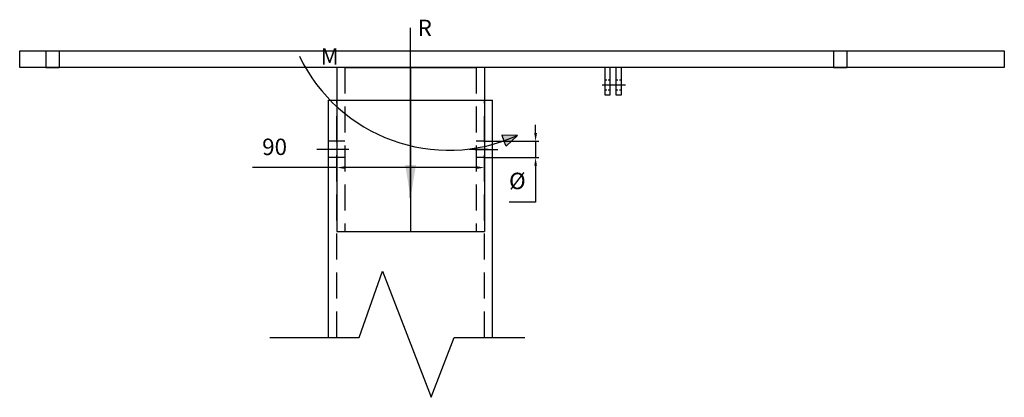
# Model space of a CAD drawing. Units: millimetres. Extents: x -815 to 7531, y -3189 to 2077.
# Drawn here: x 3309 to 3369, y -3072 to -3049 of the extents above; entities that cross this region are included whole.
import ezdxf

# ---------------------------------------------------------------- set-up
doc = ezdxf.new("R2010")
doc.units = ezdxf.units.MM
doc.linetypes.add('Escondida', pattern=[1.35, 0.75, -0.6])
doc.linetypes.add('HIDDEN2', pattern=[4.7625, 3.175, -1.5875])
doc.layers.add('Estructura Rigida', color=10, linetype='Continuous')
doc.styles.add('Cotas', font='ARIAL.TTF', dxfattribs={"height": 1})
doc.dimstyles.get("Standard").update_dxf_attribs({"dimtxt": 0.18, "dimasz": 0.18, "dimexe": 0.18, "dimexo": 0.0625, "dimgap": 0.09, "dimtad": 0, "dimtih": 1, "dimtoh": 1, "dimdec": 4, "dimzin": 0, "dimdsep": 46, "dimtxsty": 'Standard', "dimcen": 0.09, "dimadec": 0, "dimazin": 0, "dimtfac": 1, "dimtdec": 4, "dimtofl": 0, "dimtmove": 0, "dimatfit": 3, "dimfxl": 1, "dimtolj": 1, "dimtzin": 0, "dimarcsym": 0})

# ---------------------------------------------------------------- blocks, each defined once
blk = doc.blocks.new('*D352')
at = {"color": 5, "lineweight": -2, "ltscale": 0.1}
for p, q in [((3328.177, -3056.735), (3328.177, -3057.794)), ((3337.177, -3056.735), (3337.177, -3057.794)), ((3328.177, -3057.594), (3323.051, -3057.594)), ((3336.677, -3057.594), (3328.677, -3057.594))]:
    blk.add_line(p, q, dxfattribs=at)
at = {"color": 5, "ltscale": 0.1}
for points in [[(3328.677, -3057.511), (3328.677, -3057.678), (3328.177, -3057.594)], [(3336.677, -3057.511), (3336.677, -3057.678), (3337.177, -3057.594)]]:
    blk.add_solid(points, dxfattribs=at)
at = {"layer": 'Defpoints', "color": 0, "ltscale": 0.1}
for p in [(3328.177, -3056.485), (3337.177, -3056.485), (3337.177, -3057.594)]:
    blk.add_point(p, dxfattribs=at)
at = {"color": 0, "ltscale": 0.1, "insert": (3324.39, -3056.459), "char_height": 1, "attachment_point": 5, "style": 'Cotas'}
blk.add_mtext('90', dxfattribs=at)
blk = doc.blocks.new('*D353')
at = {"color": 5, "lineweight": -2, "ltscale": 0.1}
for p, q in [((3340.296, -3055.485), (3340.296, -3054.985)), ((3337.677, -3055.985), (3340.496, -3055.985)), ((3340.296, -3055.985), (3340.296, -3056.985)), ((3337.677, -3056.985), (3340.496, -3056.985)), ((3340.296, -3057.485), (3340.296, -3059.701)), ((3340.296, -3059.701), (3338.693, -3059.701))]:
    blk.add_line(p, q, dxfattribs=at)
at = {"color": 5, "ltscale": 0.1}
for points in [[(3340.212, -3055.485), (3340.379, -3055.485), (3340.296, -3055.985)], [(3340.212, -3057.485), (3340.379, -3057.485), (3340.296, -3056.985)]]:
    blk.add_solid(points, dxfattribs=at)
at = {"layer": 'Defpoints', "color": 0, "ltscale": 0.1}
for p in [(3337.427, -3055.985), (3337.427, -3056.985), (3340.296, -3056.985)]:
    blk.add_point(p, dxfattribs=at)
at = {"color": 0, "ltscale": 0.1, "insert": (3339.182, -3058.538), "char_height": 1, "attachment_point": 5, "style": 'Cotas'}
blk.add_mtext('%%c', dxfattribs=at)

msp = doc.modelspace()

# ---------------------------------------------------------------- hatches: boundary and pattern name
at = {"ltscale": 0.1}
h = msp.add_hatch(color=256, dxfattribs=at)
h.set_gradient(color1=(0, 0, 26), color2=(0, 0, 0), one_color=1)
h.paths.add_polyline_path([(3338.353, -3055.967), (3338.503, -3056.296), (3339.189, -3055.631, -0.022312)])
h.paths.add_polyline_path([(3338.234, -3055.626), (3338.353, -3055.967, 0.022312), (3339.189, -3055.631)])

# ---------------------------------------------------------------- linework, layer by layer
for p, q in [((3310.457, -3051.485), (3311.257, -3051.485)), ((3358.457, -3051.485), (3359.257, -3051.485))]:
    msp.add_line(p, q)
for p, q in [((3344.348, -3052.548), (3345.088, -3052.548)), ((3345.025, -3052.548, -106), (3345.766, -3052.548, -106)), ((3339.189, -3055.631), (3338.234, -3055.626)), ((3338.234, -3055.626), (3338.353, -3055.967)), ((3339.189, -3055.631), (3338.503, -3056.296)), ((3338.503, -3056.296), (3338.353, -3055.967)), ((3329.536, -3067.959), (3330.971, -3063.908)), ((3330.971, -3063.908), (3333.935, -3071.604)), ((3324.095, -3067.959), (3329.536, -3067.959)), ((3333.935, -3071.604), (3335.339, -3067.959)), ((3335.339, -3067.959), (3339.632, -3067.959))]:
    msp.add_line(p, q, dxfattribs=at)
msp.add_arc((3335.009, -3046.44), 10.097, 205.62945, 294.45889, dxfattribs=at)
at = {"layer": 'Estructura Rigida'}
for p, q in [((3308.857, -3050.485), (3368.857, -3050.485)), ((3308.857, -3051.485), (3308.857, -3050.485)), ((3310.457, -3050.485), (3310.457, -3051.485)), ((3311.257, -3050.485), (3311.257, -3051.485)), ((3358.457, -3050.485), (3358.457, -3051.485)), ((3359.257, -3050.485), (3359.257, -3051.485)), ((3368.857, -3050.485), (3368.857, -3051.485)), ((3368.857, -3051.485), (3308.857, -3051.485)), ((3328.177, -3055.985), (3327.677, -3055.985)), ((3337.177, -3055.985), (3337.677, -3055.985)), ((3328.709, -3056.485), (3326.958, -3056.485)), ((3328.177, -3056.985), (3327.677, -3056.985)), ((3336.599, -3056.485), (3337.994, -3056.485)), ((3337.177, -3056.985), (3337.677, -3056.985))]:
    msp.add_line(p, q, dxfattribs=at)
at = {"layer": 'Estructura Rigida', "ltscale": 0.5}
for p, q in [((3328.177, -3051.485), (3328.177, -3061.485)), ((3328.677, -3051.485), (3336.677, -3051.485)), ((3332.677, -3051.485), (3332.677, -3061.485)), ((3337.177, -3051.485), (3337.177, -3061.485)), ((3327.677, -3067.959), (3327.677, -3053.485)), ((3327.677, -3053.485), (3337.677, -3053.485)), ((3337.677, -3067.959), (3337.677, -3053.485)), ((3328.909, -3056.485), (3327.742, -3056.485)), ((3337.409, -3056.485), (3336.242, -3056.485)), ((3328.177, -3061.485), (3337.177, -3061.485))]:
    msp.add_line(p, q, dxfattribs=at)
at = {"layer": 'Estructura Rigida', "linetype": 'HIDDEN2', "ltscale": 0.5}
for p, q in [((3328.677, -3051.485), (3328.677, -3061.485)), ((3336.677, -3051.485), (3336.677, -3061.485)), ((3328.177, -3067.959), (3328.177, -3053.485)), ((3337.177, -3067.959), (3337.177, -3053.485)), ((3328.677, -3055.985), (3328.177, -3055.985)), ((3337.177, -3055.985), (3336.677, -3055.985)), ((3328.677, -3056.985), (3328.177, -3056.985)), ((3337.177, -3056.985), (3336.677, -3056.985))]:
    msp.add_line(p, q, dxfattribs=at)
at = {"layer": 'Estructura Rigida', "ltscale": 0.1}
for p, q in [((3344.527, -3053.173), (3344.527, -3051.485)), ((3344.827, -3051.485), (3344.827, -3053.173)), ((3345.205, -3053.173, -106), (3345.205, -3051.485, -106)), ((3345.505, -3051.485, -106), (3345.505, -3053.173, -106)), ((3344.827, -3053.173), (3344.527, -3053.173)), ((3345.505, -3053.173, -106), (3345.205, -3053.173, -106))]:
    msp.add_line(p, q, dxfattribs=at)
at = {"layer": 'Estructura Rigida', "linetype": 'Escondida', "ltscale": 0.01}
for p, q in [((3344.527, -3052.248), (3344.827, -3052.248)), ((3345.205, -3052.248, -106), (3345.505, -3052.248, -106)), ((3344.527, -3052.848), (3344.827, -3052.848)), ((3345.205, -3052.848, -106), (3345.505, -3052.848, -106))]:
    msp.add_line(p, q, dxfattribs=at)

# ---------------------------------------------------------------- texts
at = {"ltscale": 0.1, "char_height": 1, "width": 1.86178, "attachment_point": 1, "style": 'Cotas'}
for s, insert in [('R', (3333.105, -3048.576)), ('M', (3327.192, -3050.318))]:
    msp.add_mtext(s, dxfattribs=dict(at, insert=insert))

# ---------------------------------------------------------------- dimensions: what is measured, and where the dimension line sits
at = {"ltscale": 0.1}
dim = msp.add_linear_dim(base=(3340.296, -3056.985), p1=(3337.427, -3055.985), p2=(3337.427, -3056.985), angle=90, text='%%c', dimstyle='Standard', override={"dimtxt": 1.8, "dimasz": 0.5, "dimexe": 0.2, "dimexo": 0.25, "dimgap": 0.625, "dimtad": 1, "dimdec": 0, "dimlfac": 10, "dimzin": 8, "dimdsep": 44, "dimtxsty": 'Cotas', "dimcen": 2.5, "dimclrd": 5, "dimclre": 5, "dimtp": 0.0005, "dimtm": 0.0005, "dimtdec": 0, "dimtofl": 1, "dimtfillclr": 256, "dimtolj": 0, "dimtzin": 8}, dxfattribs=at)
dim.commit()
dim.dimension.update_dxf_attribs({"geometry": '*D353', "text_midpoint": (3339.182, -3059.701), "dimtype": 160})
dim = msp.add_linear_dim(base=(3337.177, -3057.594), p1=(3328.177, -3056.485), p2=(3337.177, -3056.485), dimstyle='Standard', override={"dimtxt": 1.8, "dimasz": 0.5, "dimexe": 0.2, "dimexo": 0.25, "dimgap": 0.625, "dimtad": 1, "dimdec": 0, "dimlfac": 10, "dimzin": 8, "dimdsep": 44, "dimtxsty": 'Cotas', "dimcen": 2.5, "dimclrd": 5, "dimclre": 5, "dimtp": 0.0005, "dimtm": 0.0005, "dimtdec": 0, "dimtofl": 1, "dimtfillclr": 256, "dimtolj": 0, "dimtzin": 8}, dxfattribs=at)
dim.commit()
dim.dimension.update_dxf_attribs({"geometry": '*D352', "text_midpoint": (3324.39, -3057.594), "dimtype": 160})

# ---------------------------------------------------------------- leaders
msp.add_leader([(3332.677, -3059.441), (3332.677, -3049.081)], dimstyle='Standard', override={"dimtxt": 1.8, "dimasz": 2, "dimexe": 0.2, "dimexo": 0.25, "dimgap": 0.625, "dimtad": 0, "dimdec": 0, "dimlfac": 10, "dimzin": 8, "dimdsep": 44, "dimtxsty": 'Cotas', "dimcen": 2.5, "dimclrd": 5, "dimclre": 5, "dimtp": 0.0005, "dimtm": 0.0005, "dimtdec": 0, "dimtofl": 1, "dimtfillclr": 256, "dimtolj": 0, "dimtzin": 8}, dxfattribs=at)

doc.saveas('drawing.dxf')
